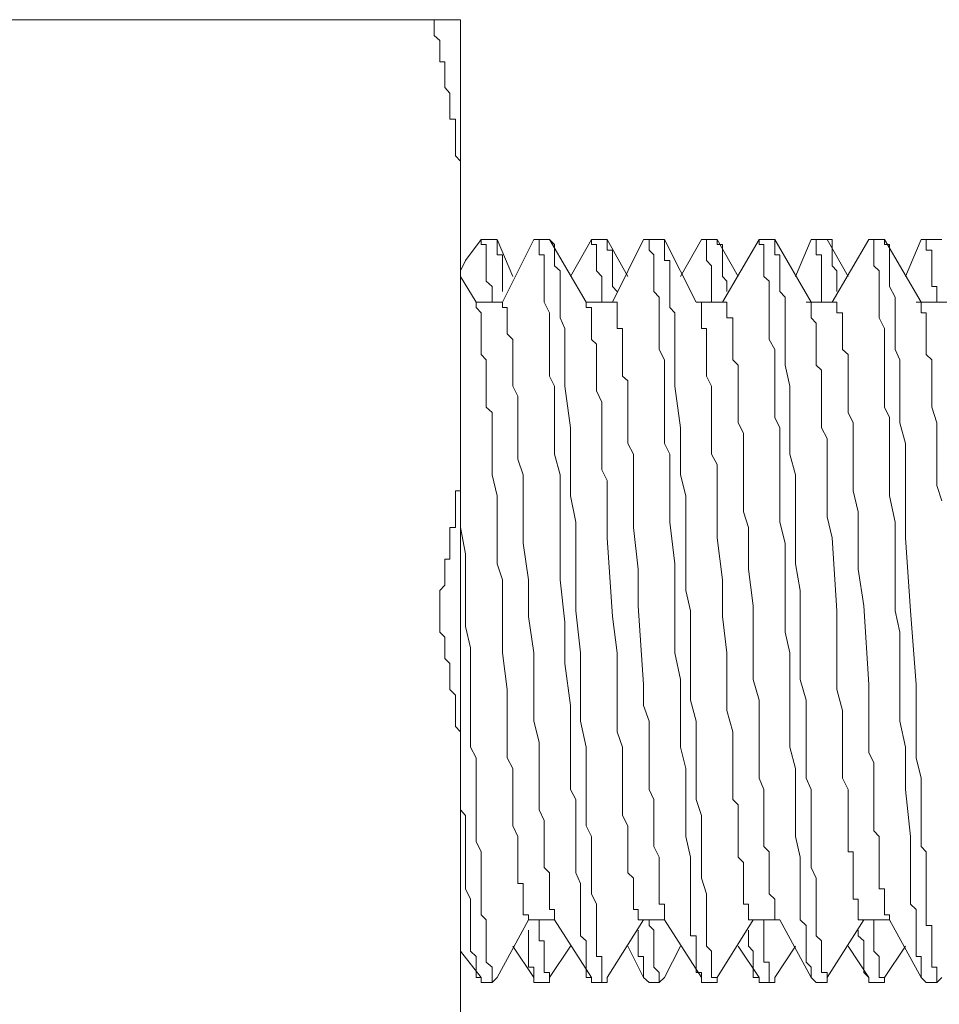
# Model space of a CAD drawing. Units: inches. Extents: x -983 to 1137, y -932 to 595.
# Drawn here: x 454 to 466, y 225 to 238 of the extents above; entities that cross this region are included whole.
import ezdxf

# ---------------------------------------------------------------- set-up
doc = ezdxf.new("R2010")
doc.units = ezdxf.units.IN
doc.header["$MEASUREMENT"] = 0
doc.layers.add('图层 1', color=7, linetype='Continuous')

msp = doc.modelspace()

# ---------------------------------------------------------------- linework, layer by layer
at = {"layer": '图层 1', "color": 7, "lineweight": 9}
for points in [[(451.55, 238.268), (459.93, 238.268)], [(459.574, 238.268), (459.574, 238.198)], [(459.93, 236.012), (459.93, 236.083), (459.93, 236.153), (459.93, 236.224), (459.93, 236.29), (459.93, 236.36), (459.864, 236.435), (459.864, 236.509), (459.864, 236.575), (459.864, 236.646), (459.864, 236.716), (459.864, 236.786), (459.864, 236.857), (459.864, 236.927), (459.785, 236.927), (459.785, 237.002), (459.785, 237.072), (459.785, 237.138), (459.785, 237.209), (459.785, 237.279), (459.719, 237.353), (459.719, 237.424), (459.719, 237.494), (459.719, 237.564), (459.719, 237.635), (459.719, 237.701), (459.653, 237.701), (459.653, 237.771), (459.653, 237.846), (459.653, 237.92), (459.653, 237.987), (459.574, 238.057), (459.574, 238.123), (459.574, 238.198)], [(459.93, 222.327), (459.93, 238.268)], [(460.211, 235.305), (460, 235.023)], [(460.356, 235.305), (460.211, 235.305)], [(460.211, 235.305), (460.356, 235.305)], [(460.211, 235.305), (460.211, 235.305)], [(460.211, 235.305), (460.211, 235.239), (460.278, 235.239), (460.278, 235.164)], [(460.423, 235.305), (460.356, 235.305)], [(460.634, 234.808), (460.423, 235.305)], [(460.423, 235.164), (460.423, 235.239), (460.423, 235.305)], [(460.919, 235.305), (460.497, 234.461)], [(461.13, 235.305), (460.919, 235.305)], [(460.919, 235.305), (461.13, 235.305)], [(460.919, 235.305), (460.99, 235.305), (460.99, 235.239), (460.99, 235.164)], [(460.919, 235.305), (460.919, 235.305)], [(461.196, 235.164), (461.196, 235.239), (461.13, 235.305)], [(461.13, 235.305), (461.13, 235.305)], [(461.623, 234.461), (461.13, 235.305)], [(461.693, 235.305), (461.412, 234.808)], [(461.904, 235.305), (461.693, 235.305)], [(461.693, 235.305), (461.904, 235.305)], [(461.693, 235.305), (461.693, 235.305)], [(461.693, 235.305), (461.693, 235.239), (461.763, 235.239), (461.763, 235.164)], [(461.904, 235.305), (461.904, 235.305)], [(461.979, 235.164), (461.904, 235.164), (461.904, 235.239), (461.904, 235.305)], [(462.186, 234.808), (461.904, 235.305)], [(462.397, 235.305), (461.979, 234.461)], [(462.397, 235.305), (462.471, 235.305)], [(462.608, 235.305), (462.471, 235.305)], [(462.471, 235.305), (462.608, 235.305)], [(462.471, 235.305), (462.471, 235.239), (462.471, 235.164)], [(462.678, 235.305), (462.608, 235.305)], [(462.678, 235.164), (462.678, 235.239), (462.678, 235.305)], [(463.104, 234.461), (462.678, 235.305)], [(463.175, 235.305), (462.893, 234.808)], [(463.39, 235.305), (463.175, 235.305)], [(463.175, 235.305), (463.39, 235.305)], [(463.175, 235.305), (463.175, 235.305)], [(463.175, 235.305), (463.245, 235.305), (463.245, 235.239), (463.245, 235.164)], [(463.39, 235.305), (463.39, 235.305)], [(463.46, 235.164), (463.46, 235.239), (463.39, 235.239), (463.39, 235.305)], [(463.671, 234.808), (463.39, 235.305)], [(463.953, 235.305), (463.46, 234.461)], [(464.164, 235.305), (463.953, 235.305)], [(463.953, 235.305), (464.164, 235.305)], [(463.953, 235.305), (463.953, 235.239), (464.015, 235.239), (464.015, 235.164)], [(463.953, 235.305), (463.953, 235.305)], [(464.164, 235.164), (464.164, 235.239), (464.164, 235.305)], [(464.164, 235.305), (464.164, 235.305)], [(464.656, 234.461), (464.164, 235.305)], [(464.656, 235.305), (464.445, 234.808)], [(464.656, 235.305), (464.722, 235.305)], [(464.871, 235.305), (464.722, 235.305)], [(464.722, 235.305), (464.871, 235.305)], [(464.722, 235.305), (464.722, 235.239), (464.722, 235.164)], [(464.871, 235.305), (464.871, 235.305)], [(464.938, 235.164), (464.938, 235.239), (464.938, 235.305), (464.871, 235.305)], [(465.153, 234.808), (464.871, 235.305)], [(465.43, 235.305), (464.938, 234.461)], [(465.641, 235.305), (465.43, 235.305)], [(465.43, 235.305), (465.641, 235.305)], [(465.43, 235.305), (465.43, 235.305)], [(465.43, 235.305), (465.496, 235.305), (465.496, 235.239), (465.496, 235.164)], [(466.134, 227.338), (466.134, 227.545), (466.134, 227.831), (466.134, 228.046), (466.067, 228.323), (466.067, 228.609), (466.067, 228.816), (466.067, 229.101), (466.067, 229.312), (465.993, 230.301), (465.923, 231.286), (465.923, 231.568), (465.923, 231.783), (465.923, 232.06), (465.923, 232.346), (465.923, 232.557), (465.848, 232.838), (465.848, 233.045), (465.848, 233.331), (465.848, 233.546), (465.848, 233.683), (465.786, 233.823), (465.786, 233.898), (465.786, 233.96), (465.786, 234.034), (465.786, 234.109), (465.786, 234.179), (465.786, 234.25), (465.786, 234.316), (465.786, 234.39), (465.786, 234.461), (465.786, 234.527), (465.711, 234.672), (465.711, 234.746), (465.711, 234.808), (465.711, 234.883), (465.711, 234.953), (465.711, 235.023), (465.711, 235.098), (465.711, 235.164), (465.711, 235.239), (465.641, 235.239), (465.641, 235.305)], [(465.641, 235.305), (465.641, 235.305)], [(466.134, 234.461), (465.641, 235.305)], [(466.134, 235.305), (465.923, 234.808)], [(466.134, 235.305), (466.204, 235.305)], [(466.345, 235.305), (466.204, 235.305)], [(466.204, 235.305), (466.345, 235.305)], [(466.204, 235.305), (466.204, 235.239), (466.204, 235.164), (466.278, 235.164)], [(466.415, 235.305), (466.345, 235.305)], [(460.278, 235.164), (460.278, 235.098), (460.278, 235.023), (460.278, 234.953), (460.278, 234.883), (460.278, 234.808), (460.278, 234.746)], [(460.497, 234.746), (460.497, 234.808), (460.497, 234.883), (460.497, 234.953), (460.497, 235.023), (460.497, 235.098), (460.423, 235.098), (460.423, 235.164)], [(460.99, 235.164), (460.99, 235.098), (461.056, 235.098), (461.056, 235.023), (461.056, 234.953), (461.056, 234.883), (461.056, 234.808), (461.056, 234.746), (461.056, 234.672), (461.056, 234.605), (461.056, 234.461), (461.13, 234.316), (461.13, 234.179), (461.13, 234.034), (461.13, 233.898), (461.13, 233.757), (461.13, 233.612), (461.13, 233.467), (461.196, 233.331), (461.196, 233.194), (461.196, 233.116), (461.196, 232.975), (461.196, 232.838), (461.196, 232.698), (461.196, 232.416), (461.271, 232.135), (461.271, 231.853), (461.271, 231.286), (461.271, 230.719), (461.337, 230.152), (461.337, 229.594), (461.412, 229.027), (461.412, 228.468), (461.412, 228.178), (461.412, 227.897), (461.482, 227.76), (461.482, 227.62), (461.482, 227.479), (461.482, 227.338), (461.482, 227.194), (461.482, 227.057), (461.482, 226.912), (461.482, 226.771), (461.548, 226.631), (461.548, 226.556), (461.548, 226.416), (461.548, 226.279)], [(461.834, 225.431), (461.834, 225.501), (461.834, 225.567), (461.834, 225.646), (461.763, 225.646), (461.763, 225.716), (461.763, 225.786), (461.763, 225.857), (461.763, 225.923), (461.763, 225.998), (461.763, 226.064), (461.763, 226.209), (461.763, 226.349), (461.693, 226.49), (461.693, 226.701), (461.693, 226.846), (461.693, 226.982), (461.693, 227.127), (461.693, 227.264), (461.623, 227.405), (461.623, 227.545), (461.623, 227.76), (461.623, 227.897), (461.623, 228.046), (461.623, 228.178), (461.623, 228.468), (461.548, 228.816), (461.548, 229.101), (461.548, 229.379), (461.548, 229.735), (461.482, 230.301), (461.482, 230.579), (461.482, 230.935), (461.482, 231.216), (461.482, 231.497), (461.412, 231.853), (461.412, 232.135), (461.412, 232.416), (461.412, 232.768), (461.337, 233.331), (461.337, 233.612), (461.337, 233.96), (461.337, 234.109), (461.271, 234.25), (461.271, 234.316), (461.271, 234.39), (461.271, 234.461), (461.271, 234.527), (461.271, 234.605), (461.271, 234.672), (461.271, 234.746), (461.271, 234.808), (461.271, 234.883), (461.196, 234.953), (461.196, 235.023), (461.196, 235.098), (461.196, 235.164)], [(461.763, 235.164), (461.763, 235.098), (461.763, 235.023), (461.763, 234.953), (461.763, 234.883), (461.834, 234.808), (461.834, 234.746)], [(461.979, 234.746), (461.979, 234.808), (461.979, 234.883), (461.979, 234.953), (461.979, 235.023), (461.979, 235.098), (461.979, 235.164)], [(462.471, 235.164), (462.537, 235.098), (462.537, 235.023), (462.537, 234.953), (462.537, 234.883), (462.537, 234.808), (462.537, 234.746), (462.537, 234.605), (462.608, 234.527), (462.608, 234.39), (462.608, 234.25), (462.608, 234.109), (462.608, 233.96), (462.608, 233.823), (462.678, 233.683), (462.678, 233.467), (462.678, 233.331), (462.678, 233.194), (462.678, 233.045), (462.678, 232.909), (462.678, 232.768), (462.678, 232.557), (462.752, 232.416), (462.752, 232.135), (462.752, 231.853), (462.752, 231.497), (462.819, 230.935), (462.819, 230.301), (462.819, 230.016), (462.819, 229.735), (462.893, 229.379), (462.893, 229.101), (462.893, 228.816), (462.893, 228.468), (462.964, 228.178), (462.964, 227.897), (462.964, 227.264), (463.03, 226.982), (463.03, 226.701), (463.03, 226.49), (463.03, 226.349), (463.03, 226.279), (463.03, 226.209), (463.03, 226.138), (463.03, 226.064), (463.03, 225.998), (463.03, 225.923), (463.104, 225.923), (463.104, 225.857), (463.104, 225.786), (463.104, 225.716), (463.104, 225.646), (463.104, 225.567), (463.104, 225.501), (463.104, 225.431)], [(463.311, 225.431), (463.311, 225.501), (463.311, 225.567), (463.311, 225.646), (463.311, 225.716), (463.245, 225.786), (463.245, 225.857), (463.245, 225.923), (463.245, 225.998), (463.245, 226.064), (463.245, 226.209), (463.245, 226.349), (463.245, 226.49), (463.175, 226.701), (463.175, 226.846), (463.175, 226.982), (463.175, 227.127), (463.175, 227.264), (463.175, 227.405), (463.175, 227.545), (463.104, 227.76), (463.104, 227.897), (463.104, 228.046), (463.104, 228.178), (463.104, 228.468), (463.104, 228.816), (463.03, 229.101), (463.03, 229.735), (463.03, 230.301), (462.964, 230.579), (462.964, 230.935), (462.964, 231.216), (462.964, 231.497), (462.964, 231.853), (462.893, 232.135), (462.893, 232.416), (462.893, 232.768), (462.819, 233.331), (462.819, 233.612), (462.819, 233.96), (462.819, 234.109), (462.819, 234.25), (462.819, 234.316), (462.752, 234.39), (462.752, 234.461), (462.752, 234.527), (462.752, 234.605), (462.752, 234.672), (462.752, 234.746), (462.752, 234.808), (462.752, 234.883), (462.752, 234.953), (462.752, 235.023), (462.678, 235.023), (462.678, 235.098), (462.678, 235.164)], [(463.245, 235.164), (463.245, 235.098), (463.245, 235.023), (463.311, 234.953), (463.311, 234.883), (463.311, 234.808), (463.311, 234.746)], [(463.518, 234.746), (463.46, 234.808), (463.46, 234.883), (463.46, 234.953), (463.46, 235.023), (463.46, 235.098), (463.46, 235.164)], [(464.015, 235.164), (464.015, 235.098), (464.015, 235.023), (464.015, 234.953), (464.015, 234.883), (464.015, 234.808), (464.089, 234.746), (464.089, 234.605), (464.089, 234.527), (464.089, 234.39), (464.089, 234.25), (464.089, 234.109), (464.089, 233.96), (464.164, 233.823), (464.164, 233.612), (464.164, 233.467), (464.164, 233.331), (464.164, 233.194), (464.164, 233.045), (464.164, 232.909), (464.23, 232.768), (464.23, 232.557), (464.23, 232.416), (464.23, 232.135), (464.23, 231.853), (464.23, 231.497), (464.304, 231.216), (464.304, 230.935), (464.304, 230.301), (464.304, 230.016), (464.366, 229.735), (464.366, 229.379), (464.366, 229.101), (464.366, 228.816), (464.366, 228.468), (464.445, 228.178), (464.445, 227.897), (464.445, 227.264), (464.507, 226.982), (464.507, 226.701), (464.507, 226.49), (464.507, 226.349), (464.507, 226.279), (464.507, 226.209), (464.507, 226.138), (464.586, 226.064), (464.586, 225.998), (464.586, 225.923), (464.586, 225.857), (464.586, 225.786), (464.586, 225.716), (464.586, 225.646), (464.586, 225.567), (464.656, 225.501), (464.656, 225.431)], [(464.793, 225.431), (464.793, 225.501), (464.793, 225.567), (464.793, 225.646), (464.793, 225.716), (464.793, 225.786), (464.793, 225.857), (464.722, 225.923), (464.722, 225.998), (464.722, 226.064), (464.722, 226.209), (464.722, 226.349), (464.722, 226.49), (464.722, 226.701), (464.656, 226.846), (464.656, 226.982), (464.656, 227.127), (464.656, 227.264), (464.656, 227.405), (464.656, 227.545), (464.656, 227.76), (464.656, 227.897), (464.586, 228.046), (464.586, 228.178), (464.586, 228.468), (464.586, 228.816), (464.586, 229.101), (464.507, 229.379), (464.507, 229.735), (464.507, 230.301), (464.507, 230.579), (464.445, 230.935), (464.445, 231.216), (464.445, 231.497), (464.445, 231.853), (464.445, 232.135), (464.366, 232.416), (464.366, 232.768), (464.366, 233.331), (464.304, 233.612), (464.304, 233.96), (464.304, 234.109), (464.304, 234.25), (464.304, 234.316), (464.304, 234.39), (464.304, 234.461), (464.304, 234.527), (464.23, 234.605), (464.23, 234.672), (464.23, 234.746), (464.23, 234.808), (464.23, 234.883), (464.23, 234.953), (464.23, 235.023), (464.23, 235.098), (464.164, 235.098), (464.164, 235.164)], [(464.722, 235.164), (464.722, 235.098), (464.793, 235.098), (464.793, 235.023), (464.793, 234.953), (464.793, 234.883), (464.793, 234.808), (464.793, 234.746)], [(465, 234.746), (465, 234.808), (465, 234.883), (464.938, 234.953), (464.938, 235.023), (464.938, 235.098), (464.938, 235.164)], [(465.496, 235.164), (465.496, 235.098), (465.496, 235.023), (465.496, 234.953), (465.571, 234.883), (465.571, 234.808), (465.571, 234.746), (465.571, 234.605), (465.571, 234.527), (465.571, 234.39), (465.571, 234.25), (465.641, 234.109), (465.641, 233.96), (465.641, 233.823), (465.641, 233.612), (465.641, 233.467), (465.641, 233.331), (465.641, 233.194), (465.641, 233.045), (465.711, 232.909), (465.711, 232.768), (465.711, 232.557), (465.711, 232.416), (465.711, 232.135), (465.711, 231.853), (465.786, 231.497), (465.786, 230.935), (465.786, 230.301), (465.848, 230.016), (465.848, 229.735), (465.848, 229.379), (465.848, 229.101), (465.848, 228.816), (465.923, 228.468), (465.923, 228.178), (465.923, 227.897), (465.993, 227.264), (465.993, 226.982), (465.993, 226.701), (465.993, 226.49), (465.993, 226.349), (466.067, 226.279), (466.067, 226.209), (466.067, 226.138), (466.067, 226.064), (466.067, 225.998), (466.067, 225.923), (466.067, 225.857), (466.067, 225.786), (466.067, 225.716), (466.067, 225.646), (466.134, 225.646), (466.134, 225.567), (466.134, 225.501), (466.134, 225.431)], [(466.278, 235.164), (466.278, 235.098), (466.278, 235.023), (466.278, 234.953), (466.278, 234.883), (466.278, 234.808), (466.278, 234.746)], [(460, 235.023), (459.93, 234.883)], [(460.141, 234.461), (459.93, 234.808)], [(460.356, 234.527), (460.356, 234.605), (460.356, 234.672), (460.278, 234.746)], [(460.497, 234.605), (460.497, 234.672), (460.497, 234.746)], [(461.834, 234.527), (461.834, 234.605), (461.834, 234.672), (461.834, 234.746)], [(462.041, 234.605), (461.979, 234.672), (461.979, 234.746)], [(463.311, 234.527), (463.311, 234.605), (463.311, 234.672), (463.311, 234.746)], [(463.518, 234.605), (463.518, 234.672), (463.518, 234.746)], [(464.793, 234.527), (464.793, 234.605), (464.793, 234.672), (464.793, 234.746)], [(465, 234.605), (465, 234.672), (465, 234.746)], [(466.345, 234.527), (466.345, 234.605), (466.345, 234.672), (466.278, 234.672), (466.278, 234.746)], [(460.497, 234.461), (460.141, 234.461)], [(460.141, 234.461), (460.141, 234.39), (460.211, 234.316), (460.211, 234.25), (460.211, 234.179), (460.211, 234.109), (460.211, 234.034), (460.211, 233.96), (460.211, 233.898), (460.211, 233.823), (460.211, 233.757), (460.278, 233.683), (460.278, 233.612), (460.278, 233.546), (460.278, 233.467), (460.278, 233.401), (460.278, 233.331), (460.278, 233.265), (460.278, 233.194), (460.278, 233.116), (460.278, 233.045), (460.356, 232.975), (460.356, 232.838), (460.356, 232.698), (460.356, 232.557), (460.356, 232.346), (460.356, 232.135), (460.423, 231.853), (460.423, 231.638), (460.423, 231.427), (460.423, 231.146), (460.423, 230.935), (460.497, 230.719), (460.497, 230.227), (460.497, 229.735), (460.559, 229.242), (460.559, 228.816), (460.559, 228.534), (460.559, 228.323), (460.634, 228.178), (460.634, 228.112), (460.634, 227.972), (460.634, 227.831), (460.634, 227.76), (460.634, 227.62), (460.634, 227.479), (460.634, 227.405), (460.704, 227.264), (460.704, 227.127), (460.704, 227.057), (460.704, 226.912)], [(460.141, 234.461), (460.141, 234.461)], [(460.356, 234.527), (460.356, 234.527)], [(460.356, 234.527), (460.356, 234.527)], [(460.356, 234.527), (460.356, 234.461)], [(460.497, 234.461), (460.497, 234.39), (460.559, 234.39), (460.559, 234.316), (460.559, 234.25), (460.559, 234.179), (460.559, 234.109), (460.559, 234.034), (460.634, 233.96), (460.634, 233.898), (460.634, 233.823), (460.634, 233.757), (460.634, 233.683), (460.634, 233.612), (460.634, 233.546), (460.634, 233.467), (460.634, 233.331), (460.704, 233.194), (460.704, 233.116), (460.704, 232.975), (460.704, 232.838), (460.704, 232.698), (460.704, 232.627), (460.704, 232.482), (460.704, 232.346), (460.774, 232.135), (460.774, 231.92), (460.774, 231.638), (460.774, 231.427), (460.774, 231.216), (460.845, 230.719), (460.845, 230.227), (460.919, 229.735), (460.919, 229.312), (460.919, 228.816), (460.99, 228.534), (460.99, 228.323), (460.99, 228.178), (460.99, 228.112), (460.99, 227.972), (460.99, 227.831), (460.99, 227.76), (460.99, 227.62), (461.056, 227.479), (461.056, 227.405), (461.056, 227.264), (461.056, 227.127), (461.056, 227.057), (461.056, 226.912)], [(461.979, 234.461), (461.623, 234.461)], [(461.623, 234.461), (461.623, 234.39)], [(461.834, 234.527), (461.834, 234.527)], [(461.834, 234.527), (461.834, 234.527)], [(461.834, 234.527), (461.834, 234.461)], [(461.979, 234.461), (462.041, 234.461), (462.041, 234.39), (462.041, 234.316), (462.041, 234.25), (462.041, 234.179), (462.041, 234.109), (462.115, 234.109), (462.115, 234.034), (462.115, 233.96), (462.115, 233.898), (462.115, 233.823), (462.115, 233.757), (462.115, 233.683), (462.115, 233.612), (462.115, 233.546), (462.115, 233.467), (462.186, 233.401), (462.186, 233.331), (462.186, 233.265), (462.186, 233.194), (462.186, 233.045), (462.186, 232.975), (462.186, 232.838), (462.186, 232.698), (462.186, 232.557), (462.26, 232.416), (462.26, 232.201), (462.26, 231.92), (462.26, 231.638), (462.26, 231.427), (462.326, 230.864), (462.326, 230.372), (462.397, 229.312), (462.397, 229.027), (462.471, 228.816), (462.471, 228.671), (462.471, 228.534), (462.471, 228.394), (462.471, 228.253), (462.471, 228.112), (462.471, 228.046), (462.471, 227.897), (462.537, 227.76), (462.537, 227.62), (462.537, 227.479), (462.537, 227.338), (462.537, 227.264), (462.537, 227.127), (462.608, 226.982), (462.608, 226.846), (462.608, 226.701), (462.608, 226.631), (462.608, 226.556), (462.608, 226.49), (462.608, 226.416), (462.608, 226.349), (462.678, 226.349), (462.678, 226.279), (462.678, 226.209)], [(463.46, 234.461), (463.104, 234.461)], [(463.104, 234.461), (463.175, 234.461), (463.175, 234.39)], [(463.311, 234.527), (463.311, 234.527)], [(463.311, 234.527), (463.311, 234.527)], [(463.311, 234.527), (463.311, 234.461)], [(463.46, 234.461), (463.518, 234.461), (463.518, 234.39), (463.518, 234.316), (463.518, 234.25), (463.597, 234.25), (463.597, 234.179), (463.597, 234.109), (463.597, 234.034), (463.597, 233.96), (463.597, 233.898), (463.597, 233.823), (463.597, 233.757), (463.597, 233.683), (463.671, 233.612), (463.671, 233.546), (463.671, 233.467), (463.671, 233.401), (463.671, 233.331), (463.671, 233.265), (463.671, 233.194), (463.671, 233.116), (463.671, 232.975), (463.671, 232.838), (463.742, 232.698), (463.742, 232.557), (463.742, 232.416), (463.742, 232.201), (463.742, 231.92), (463.742, 231.638), (463.808, 231.427), (463.808, 231.146), (463.808, 230.864), (463.874, 230.372), (463.874, 229.379), (463.953, 229.101), (463.953, 228.816), (463.953, 228.609), (463.953, 228.468), (463.953, 228.323), (463.953, 228.178), (463.953, 228.046), (464.015, 227.897), (464.015, 227.831), (464.015, 227.69), (464.015, 227.545), (464.015, 227.405), (464.015, 227.264), (464.015, 227.127), (464.089, 227.057), (464.089, 226.912), (464.089, 226.846), (464.089, 226.771), (464.089, 226.701), (464.089, 226.631), (464.089, 226.556), (464.089, 226.49), (464.164, 226.416), (464.164, 226.349), (464.164, 226.279)], [(464.938, 234.461), (464.586, 234.461)], [(464.656, 234.461), (464.656, 234.461)], [(464.656, 234.461), (464.656, 234.39)], [(464.793, 234.527), (464.793, 234.527)], [(464.793, 234.527), (464.793, 234.527)], [(464.793, 234.527), (464.793, 234.461)], [(464.938, 234.461), (465, 234.461), (465, 234.39), (465, 234.316), (465.078, 234.316), (465.078, 234.25), (465.078, 234.179), (465.078, 234.109), (465.078, 234.034), (465.078, 233.96), (465.078, 233.898), (465.078, 233.823), (465.153, 233.757), (465.153, 233.683), (465.153, 233.612), (465.153, 233.546), (465.153, 233.467), (465.153, 233.401), (465.153, 233.331), (465.153, 233.265), (465.153, 233.194), (465.153, 233.045), (465.153, 232.975), (465.219, 232.838), (465.219, 232.698), (465.219, 232.557), (465.219, 232.416), (465.219, 232.201), (465.219, 231.92), (465.285, 231.638), (465.285, 231.427), (465.285, 231.146), (465.285, 230.864), (465.364, 230.372), (465.43, 229.312), (465.43, 229.027), (465.43, 228.816), (465.43, 228.534), (465.43, 228.394), (465.496, 228.253), (465.496, 228.112), (465.496, 228.046), (465.496, 227.897), (465.496, 227.76), (465.496, 227.62), (465.496, 227.479), (465.496, 227.338), (465.571, 227.264), (465.571, 227.127), (465.571, 226.982), (465.571, 226.846), (465.571, 226.701), (465.571, 226.631), (465.571, 226.556), (465.641, 226.556), (465.641, 226.49), (465.641, 226.416), (465.641, 226.349), (465.641, 226.279), (465.641, 226.209)], [(466.485, 234.461), (466.067, 234.461)], [(466.134, 234.461), (466.134, 234.39), (466.134, 234.316), (466.204, 234.316), (466.204, 234.25), (466.204, 234.179), (466.204, 234.109), (466.204, 234.034), (466.204, 233.96), (466.204, 233.823), (466.204, 233.757), (466.278, 233.683), (466.278, 233.612), (466.278, 233.546), (466.278, 233.467), (466.278, 233.401), (466.278, 233.331), (466.278, 233.265), (466.278, 233.116), (466.278, 233.045), (466.345, 232.838), (466.345, 232.627), (466.345, 232.416), (466.345, 232.201), (466.345, 231.99), (466.415, 231.783)], [(466.345, 234.527), (466.345, 234.527)], [(466.345, 234.527), (466.345, 234.527)], [(466.345, 234.527), (466.345, 234.461)], [(461.623, 234.39), (461.693, 234.39), (461.693, 234.316), (461.693, 234.25), (461.693, 234.179), (461.693, 234.109), (461.693, 234.034), (461.693, 233.96), (461.763, 233.898), (461.763, 233.757), (461.763, 233.612), (461.763, 233.467), (461.763, 233.401), (461.763, 233.265), (461.834, 233.116), (461.834, 232.975), (461.834, 232.838), (461.834, 232.698), (461.834, 232.627), (461.834, 232.482), (461.834, 232.346), (461.834, 232.201), (461.904, 232.06), (461.904, 231.853), (461.904, 231.568), (461.904, 231.286), (461.979, 230.227), (462.041, 229.735), (462.041, 229.457), (462.041, 229.242), (462.041, 228.961), (462.041, 228.671), (462.115, 228.468), (462.115, 228.178), (462.115, 228.046), (462.115, 227.897), (462.115, 227.831), (462.115, 227.69), (462.115, 227.545), (462.186, 227.405), (462.186, 227.338), (462.186, 227.264), (462.186, 227.194), (462.186, 227.127), (462.186, 227.057), (462.186, 226.982), (462.186, 226.912), (462.186, 226.846), (462.186, 226.771), (462.26, 226.701), (462.26, 226.631), (462.26, 226.556), (462.26, 226.49), (462.26, 226.416), (462.26, 226.349), (462.26, 226.279), (462.326, 226.279), (462.326, 226.209), (462.326, 226.138)], [(463.175, 234.39), (463.175, 234.316), (463.175, 234.25), (463.175, 234.179), (463.175, 234.109), (463.245, 234.109), (463.245, 234.034), (463.245, 233.96), (463.245, 233.898), (463.245, 233.823), (463.245, 233.757), (463.245, 233.683), (463.245, 233.612), (463.245, 233.467), (463.311, 233.331), (463.311, 233.194), (463.311, 233.045), (463.311, 232.975), (463.311, 232.838), (463.311, 232.698), (463.311, 232.557), (463.311, 232.416), (463.39, 232.276), (463.39, 232.201), (463.39, 232.06), (463.39, 231.783), (463.39, 231.497), (463.39, 231.286), (463.46, 230.719), (463.46, 230.227), (463.518, 229.735), (463.518, 229.457), (463.518, 229.168), (463.518, 228.961), (463.597, 228.671), (463.597, 228.468), (463.597, 228.178), (463.597, 228.046), (463.597, 227.897), (463.597, 227.76), (463.671, 227.69), (463.671, 227.545), (463.671, 227.405), (463.671, 227.338), (463.671, 227.264), (463.671, 227.194), (463.671, 227.127), (463.671, 227.057), (463.671, 226.982), (463.742, 226.912), (463.742, 226.846), (463.742, 226.771), (463.742, 226.701), (463.742, 226.631), (463.742, 226.556), (463.742, 226.49), (463.742, 226.416), (463.742, 226.349), (463.808, 226.349), (463.808, 226.279), (463.808, 226.209), (463.808, 226.138), (463.874, 226.138)], [(464.656, 234.39), (464.656, 234.316), (464.656, 234.25), (464.722, 234.179), (464.722, 234.109), (464.722, 234.034), (464.722, 233.96), (464.722, 233.898), (464.722, 233.757), (464.722, 233.612), (464.793, 233.546), (464.793, 233.401), (464.793, 233.265), (464.793, 233.116), (464.793, 232.975), (464.793, 232.838), (464.793, 232.768), (464.871, 232.627), (464.871, 232.482), (464.871, 232.346), (464.871, 232.201), (464.871, 232.06), (464.871, 231.99), (464.871, 231.853), (464.871, 231.568), (464.938, 231.286), (465, 230.301), (465, 229.735), (465, 229.242), (465.078, 228.961), (465.078, 228.671), (465.078, 228.468), (465.078, 228.178), (465.078, 228.046), (465.153, 227.897), (465.153, 227.831), (465.153, 227.69), (465.153, 227.545), (465.153, 227.405), (465.153, 227.338), (465.153, 227.264), (465.153, 227.194), (465.153, 227.127), (465.153, 227.057), (465.219, 227.057), (465.219, 226.982), (465.219, 226.912), (465.219, 226.846), (465.219, 226.771), (465.219, 226.701), (465.219, 226.631), (465.219, 226.556), (465.219, 226.49), (465.219, 226.416), (465.285, 226.416), (465.285, 226.349), (465.285, 226.279), (465.285, 226.209), (465.285, 226.138), (465.364, 226.138)], [(459.653, 230.442), (459.653, 230.508), (459.653, 230.579), (459.719, 230.649), (459.719, 230.719), (459.719, 230.79), (459.719, 230.864), (459.719, 230.935), (459.719, 231.001), (459.785, 231.001), (459.785, 231.071), (459.785, 231.146), (459.785, 231.216), (459.785, 231.286), (459.785, 231.357), (459.785, 231.427), (459.864, 231.427), (459.864, 231.497), (459.864, 231.568), (459.864, 231.638), (459.864, 231.709), (459.864, 231.783), (459.864, 231.853), (459.864, 231.92), (459.93, 231.92), (459.93, 231.99), (459.93, 232.06), (459.93, 232.135), (459.93, 232.201), (459.93, 232.276)], [(459.93, 231.427), (459.93, 231.709)], [(460.211, 226.279), (460.211, 226.349), (460.211, 226.416), (460.211, 226.49), (460.211, 226.556), (460.211, 226.631), (460.211, 226.701), (460.211, 226.846), (460.211, 226.912), (460.211, 227.057), (460.141, 227.194), (460.141, 227.405), (460.141, 227.545), (460.141, 227.69), (460.141, 227.831), (460.141, 228.046), (460.141, 228.178), (460.141, 228.323), (460.067, 228.468), (460.067, 228.671), (460.067, 228.816), (460.067, 229.168), (460.067, 229.457), (460.067, 229.805), (460, 230.09), (460, 230.719), (460, 231.071), (459.93, 231.427)], [(459.653, 230.152), (459.653, 230.227), (459.653, 230.301), (459.653, 230.372), (459.653, 230.442)], [(459.93, 228.323), (459.93, 228.394), (459.93, 228.468), (459.93, 228.534), (459.93, 228.609), (459.93, 228.671), (459.864, 228.745), (459.864, 228.816), (459.864, 228.886), (459.864, 228.961), (459.864, 229.027), (459.864, 229.101), (459.864, 229.168), (459.785, 229.242), (459.785, 229.312), (459.785, 229.379), (459.785, 229.457), (459.785, 229.523), (459.785, 229.594), (459.719, 229.66), (459.719, 229.735), (459.719, 229.805), (459.719, 229.871), (459.719, 229.95), (459.653, 230.016), (459.653, 230.09), (459.653, 230.152)], [(459.93, 227.897), (459.93, 227.831), (459.93, 227.76), (459.93, 227.69), (459.93, 227.62), (460, 227.545), (460, 227.479), (460, 227.405), (460, 227.338), (460, 227.264), (460, 227.127), (460, 226.982), (460, 226.846), (460, 226.701), (460, 226.556), (460.067, 226.416), (460.067, 226.279), (460.067, 226.209), (460.067, 226.138), (460.067, 226.064), (460.067, 225.998), (460.067, 225.923), (460.067, 225.857), (460.067, 225.786), (460.067, 225.716), (460.141, 225.646), (460.141, 225.567), (460.141, 225.501), (460.141, 225.431)], [(466.345, 225.431), (466.345, 225.501), (466.278, 225.501), (466.278, 225.567), (466.278, 225.646), (466.278, 225.716), (466.278, 225.786), (466.278, 225.857), (466.278, 225.923), (466.278, 225.998), (466.278, 226.064), (466.204, 226.064), (466.204, 226.138), (466.204, 226.279), (466.204, 226.349), (466.204, 226.416), (466.204, 226.49), (466.204, 226.556), (466.204, 226.631), (466.204, 226.701), (466.204, 226.771), (466.204, 226.846), (466.204, 226.912), (466.204, 226.982), (466.204, 227.057), (466.134, 227.127), (466.134, 227.194), (466.134, 227.264), (466.134, 227.338)], [(460.704, 226.912), (460.704, 226.846), (460.704, 226.771), (460.704, 226.701), (460.704, 226.631), (460.774, 226.631), (460.774, 226.556), (460.774, 226.49), (460.774, 226.416), (460.774, 226.349), (460.774, 226.279), (460.774, 226.209), (460.845, 226.209), (460.845, 226.138)], [(461.056, 226.912), (461.056, 226.846), (461.13, 226.771), (461.13, 226.701), (461.13, 226.631), (461.13, 226.556), (461.13, 226.49), (461.13, 226.416), (461.13, 226.349), (461.13, 226.279), (461.196, 226.279), (461.196, 226.209), (461.196, 226.138)], [(460.356, 225.431), (460.356, 225.501), (460.278, 225.567), (460.278, 225.646), (460.278, 225.716), (460.278, 225.786), (460.278, 225.857), (460.278, 225.923), (460.278, 225.998), (460.278, 226.064), (460.278, 226.138), (460.211, 226.209), (460.211, 226.279)], [(461.548, 226.279), (461.548, 226.209), (461.548, 226.138), (461.548, 226.064), (461.548, 225.998), (461.548, 225.923), (461.623, 225.857), (461.623, 225.786), (461.623, 225.716), (461.623, 225.646), (461.623, 225.567), (461.623, 225.501), (461.623, 225.431), (461.623, 225.364), (461.693, 225.364)], [(462.678, 226.209), (462.678, 226.138)], [(464.164, 226.279), (464.164, 226.209), (464.164, 226.138), (464.23, 226.138)], [(465.641, 226.209), (465.711, 226.209), (465.711, 226.138)], [(460.423, 225.364), (460.845, 226.138)], [(460.845, 226.138), (461.196, 226.138)], [(460.99, 226.138), (460.99, 226.138)], [(460.99, 226.064), (460.99, 226.138)], [(461.196, 226.138), (461.693, 225.364)], [(461.904, 225.364), (462.397, 226.138)], [(462.326, 226.138), (462.537, 226.138)], [(462.471, 226.138), (462.471, 226.138)], [(462.471, 226.064), (462.471, 226.138)], [(462.537, 226.138), (462.678, 226.138)], [(462.678, 226.138), (462.678, 226.138)], [(462.678, 226.138), (463.175, 225.364)], [(463.39, 225.364), (463.874, 226.138)], [(463.874, 226.138), (464.23, 226.138)], [(464.015, 226.138), (464.015, 226.138)], [(464.015, 226.064), (464.015, 226.138)], [(464.23, 226.138), (464.656, 225.364)], [(464.871, 225.364), (465.364, 226.138)], [(465.364, 226.138), (465.711, 226.138)], [(465.496, 226.138), (465.496, 226.138)], [(465.496, 226.064), (465.496, 226.138)], [(465.711, 226.138), (466.134, 225.364)], [(460.845, 225.998), (460.845, 225.923)], [(460.99, 226.064), (460.99, 225.998), (460.99, 225.923)], [(460.99, 226.064), (460.99, 226.064)], [(462.326, 225.998), (462.326, 225.923)], [(462.471, 226.064), (462.537, 225.998), (462.537, 225.923)], [(462.471, 226.064), (462.471, 226.064)], [(463.808, 225.998), (463.808, 225.923)], [(464.015, 226.064), (464.015, 225.998), (464.015, 225.923)], [(464.015, 226.064), (464.015, 226.064)], [(465.285, 225.998), (465.285, 225.923)], [(465.496, 226.064), (465.496, 225.998), (465.496, 225.923), (465.496, 225.857)], [(465.496, 226.064), (465.496, 226.064)], [(460.845, 225.923), (460.845, 225.857), (460.845, 225.786), (460.845, 225.716), (460.845, 225.646), (460.845, 225.567), (460.845, 225.501), (460.919, 225.501), (460.919, 225.431)], [(461.056, 225.431), (461.056, 225.501), (461.056, 225.567), (461.056, 225.646), (461.056, 225.716), (461.056, 225.786), (461.056, 225.857), (460.99, 225.857), (460.99, 225.923)], [(462.326, 225.923), (462.326, 225.857), (462.326, 225.786), (462.326, 225.716), (462.326, 225.646), (462.397, 225.646), (462.397, 225.567), (462.397, 225.501), (462.397, 225.431)], [(462.608, 225.431), (462.537, 225.501), (462.537, 225.567), (462.537, 225.646), (462.537, 225.716), (462.537, 225.786), (462.537, 225.857), (462.537, 225.923)], [(463.808, 225.923), (463.808, 225.857), (463.808, 225.786), (463.874, 225.716), (463.874, 225.646), (463.874, 225.567), (463.874, 225.501), (463.874, 225.431)], [(464.089, 225.431), (464.089, 225.501), (464.089, 225.567), (464.015, 225.567), (464.015, 225.646), (464.015, 225.716), (464.015, 225.786), (464.015, 225.857), (464.015, 225.923)], [(465.285, 225.923), (465.364, 225.857), (465.364, 225.786), (465.364, 225.716), (465.364, 225.646), (465.364, 225.567), (465.364, 225.501), (465.364, 225.431)], [(465.571, 225.431), (465.571, 225.501), (465.571, 225.567), (465.571, 225.646), (465.496, 225.716), (465.496, 225.786), (465.496, 225.857)], [(459.93, 225.716), (460.211, 225.364)], [(460.634, 225.786), (460.919, 225.364)], [(461.13, 225.364), (461.412, 225.786)], [(462.186, 225.786), (462.397, 225.364)], [(462.678, 225.364), (462.893, 225.786)], [(463.671, 225.786), (463.953, 225.364)], [(464.164, 225.364), (464.445, 225.786)], [(465.153, 225.786), (465.43, 225.364)], [(465.641, 225.364), (465.923, 225.786)], [(460.141, 225.431), (460.141, 225.364), (460.211, 225.364)], [(460.356, 225.294), (460.356, 225.364), (460.356, 225.431)], [(460.919, 225.431), (460.919, 225.364)], [(461.13, 225.294), (461.13, 225.364), (461.13, 225.431), (461.056, 225.431)], [(461.904, 225.294), (461.834, 225.294), (461.834, 225.364), (461.834, 225.431)], [(462.397, 225.431), (462.397, 225.364)], [(462.608, 225.294), (462.608, 225.364), (462.608, 225.431)], [(463.104, 225.431), (463.175, 225.431), (463.175, 225.364)], [(463.39, 225.294), (463.39, 225.364), (463.311, 225.364), (463.311, 225.431)], [(463.874, 225.431), (463.874, 225.364), (463.953, 225.364)], [(464.164, 225.294), (464.089, 225.294), (464.089, 225.364), (464.089, 225.431)], [(464.656, 225.431), (464.656, 225.364)], [(464.871, 225.294), (464.871, 225.364), (464.871, 225.431), (464.793, 225.431)], [(465.364, 225.431), (465.43, 225.364)], [(465.641, 225.294), (465.641, 225.364), (465.571, 225.364), (465.571, 225.431)], [(466.134, 225.431), (466.134, 225.364)], [(466.345, 225.294), (466.345, 225.364), (466.345, 225.431)], [(460.211, 225.364), (460.211, 225.294)], [(460.356, 225.294), (460.211, 225.294)], [(460.211, 225.294), (460.356, 225.294)], [(460.423, 225.364), (460.356, 225.294)], [(460.919, 225.364), (460.919, 225.294)], [(461.13, 225.294), (460.919, 225.294)], [(460.919, 225.294), (461.13, 225.294)], [(461.13, 225.364), (461.13, 225.294)], [(461.693, 225.364), (461.693, 225.294)], [(461.904, 225.294), (461.693, 225.294)], [(461.693, 225.294), (461.904, 225.294)], [(461.904, 225.364), (461.904, 225.294)], [(462.397, 225.364), (462.471, 225.294)], [(462.608, 225.294), (462.471, 225.294)], [(462.471, 225.294), (462.608, 225.294)], [(462.678, 225.364), (462.608, 225.294)], [(463.175, 225.364), (463.175, 225.294)], [(463.39, 225.294), (463.175, 225.294)], [(463.175, 225.294), (463.39, 225.294)], [(463.39, 225.364), (463.39, 225.294)], [(463.953, 225.364), (463.953, 225.294)], [(464.164, 225.294), (463.953, 225.294)], [(463.953, 225.294), (464.164, 225.294)], [(464.164, 225.364), (464.164, 225.294)], [(464.656, 225.364), (464.722, 225.294)], [(464.871, 225.294), (464.722, 225.294)], [(464.722, 225.294), (464.871, 225.294)], [(464.871, 225.364), (464.871, 225.294)], [(465.43, 225.364), (465.43, 225.294)], [(465.641, 225.294), (465.43, 225.294)], [(465.43, 225.294), (465.641, 225.294)], [(465.641, 225.364), (465.641, 225.294)], [(466.134, 225.364), (466.204, 225.294)], [(466.345, 225.294), (466.204, 225.294)], [(466.204, 225.294), (466.345, 225.294)], [(466.415, 225.364), (466.345, 225.294)]]:
    msp.add_lwpolyline(points, dxfattribs=at)

doc.saveas('drawing.dxf')
